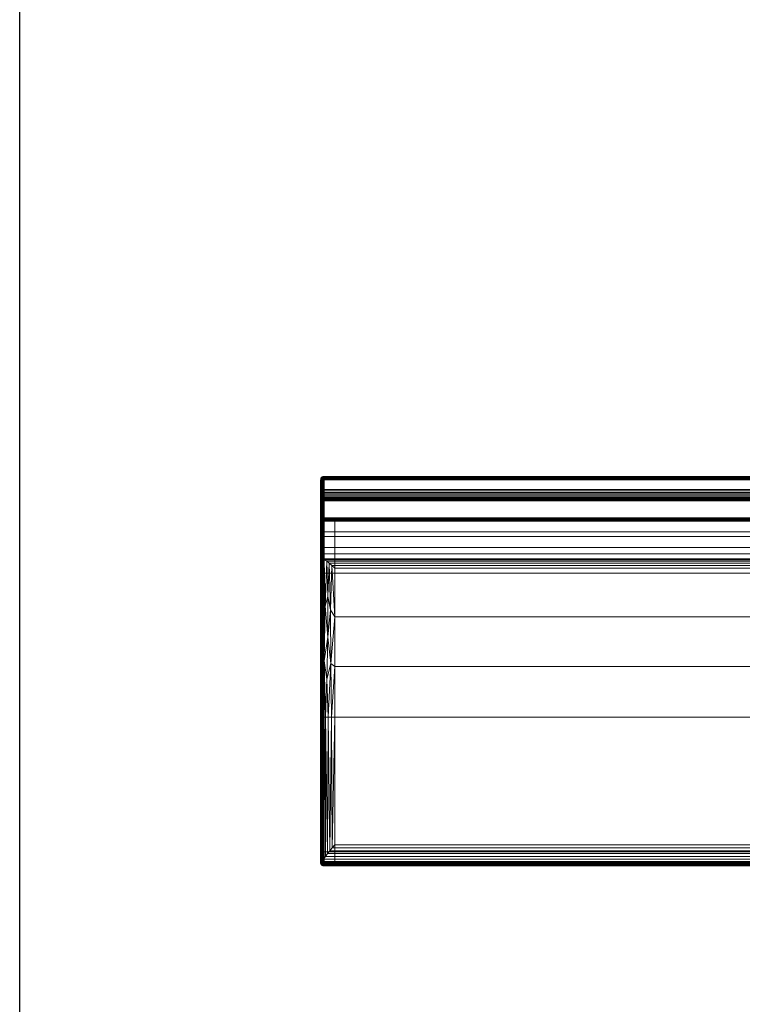
# Model space of a CAD drawing. Units: inches. Extents: x 0 to 204, y 0 to 264.
# Drawn here: x 0 to 51, y 125 to 194 of the extents above; entities that cross this region are included whole.
import ezdxf

# ---------------------------------------------------------------- set-up
doc = ezdxf.new("R2010")
doc.units = ezdxf.units.IN
doc.header["$MEASUREMENT"] = 0
doc.layers.get('0').update_dxf_attribs({"color": 10})

# ---------------------------------------------------------------- blocks, each defined once
blk = doc.blocks.new('TEMA75M-3D')
at = {"lineweight": 18}
for points in [[(-37.25, 10.582, -11.5), (37.25, 10.582, -11.5), (37.25, 10.582, -12.25), (-37.25, 10.582, -12.25)], [(-37.25, 10.582, -11.5), (-37.25, 10.582, -12.25), (-37.25, -13.5, -12.25), (-37.25, -13.5, -11.5)], [(-37.25, 10.582, -12.25), (-37.25, 9.832, -12.25), (-36.5, 9.832, -12.25), (-36.5, 10.582, -12.25)], [(-37.25, 9.832, -17.5), (-37.25, 10.582, -17.5), (-36.5, 10.582, -17.5), (-36.5, 9.832, -17.5)], [(-37.25, 10.582, -17.5), (-37.25, 10.582, -12.25), (-36.5, 10.582, -12.25), (-36.5, 10.582, -17.5)], [(-37.25, 9.832, -17.5), (-37.25, 9.832, -12.25), (-37.25, 10.582, -12.25), (-37.25, 10.582, -17.5)], [(-36.5, 10.582, -17.5), (-36.5, 10.582, -12.25), (-36.5, 9.832, -12.25), (-36.5, 9.832, -17.5)], [(-36.5, 9.832, -17.5), (-36.5, 9.832, -12.25), (-37.25, 9.832, -12.25), (-37.25, 9.832, -17.5)], [(36.5, 9.832, -12.25), (36.5, 9.832, -11.5), (-36.5, 9.832, -11.5), (-36.5, 9.832, -12.25)], [(-36.5, 9.832, -12.25), (-36.5, 9.832, -11.5), (-36.5, -12.75, -11.5), (-36.5, -12.75, -12.25)], [(-37.25, -13.5, -12.25), (-36.5, -13.5, -12.25), (-36.5, -12.75, -12.25), (-37.25, -12.75, -12.25)], [(-37.25, -12.75, -17.5), (-36.5, -12.75, -17.5), (-36.5, -13.5, -17.5), (-37.25, -13.5, -17.5)], [(-37.25, -12.75, -17.5), (-37.25, -12.75, -12.25), (-36.5, -12.75, -12.25), (-36.5, -12.75, -17.5)], [(-37.25, -13.5, -17.5), (-37.25, -13.5, -12.25), (-37.25, -12.75, -12.25), (-37.25, -12.75, -17.5)], [(-36.5, -12.75, -12.25), (-36.5, -12.75, -11.5), (36.5, -12.75, -11.5), (36.5, -12.75, -12.25)], [(-36.5, -12.75, -17.5), (-36.5, -12.75, -12.25), (-36.5, -13.5, -12.25), (-36.5, -13.5, -17.5)], [(37.25, -13.5, -11.5), (-37.25, -13.5, -11.5), (-37.25, -13.5, -12.25), (37.25, -13.5, -12.25)], [(-36.5, -13.5, -17.5), (-36.5, -13.5, -12.25), (-37.25, -13.5, -12.25), (-37.25, -13.5, -17.5)]]:
    blk.add_3dface(points, dxfattribs=at)
for points, invisible_edges in [([(-37.25, 10.582, -12.25), (-36.5, 9.832, -12.25), (-36.5, -12.75, -12.25), (-37.25, -13.5, -12.25)], 5), ([(36.5, 9.832, -12.25), (-36.5, 9.832, -12.25), (-37.25, 10.582, -12.25), (37.25, 10.582, -12.25)], 10), ([(-37.25, -13.5, -11.5), (-36.5, -12.75, -11.5), (-36.5, 9.832, -11.5), (-37.25, 10.582, -11.5)], 5), ([(-37.25, 10.582, -11.5), (-36.5, 9.832, -11.5), (36.5, 9.832, -11.5), (37.25, 10.582, -11.5)], 5), ([(-37.25, -13.5, -12.25), (-36.5, -12.75, -12.25), (36.5, -12.75, -12.25), (37.25, -13.5, -12.25)], 5), ([(36.5, -12.75, -11.5), (-36.5, -12.75, -11.5), (-37.25, -13.5, -11.5), (37.25, -13.5, -11.5)], 10)]:
    blk.add_3dface(points, dxfattribs=dict(at, invisible_edges=invisible_edges))
mesh = blk.add_polyface(dxfattribs=at)
corners = [(-37.5, 13.5, 13.25), (-37.493, 13.567, 13.31), (-37.471, 13.631, 13.366), (-37.437, 13.687, 13.416), (-37.395, 13.719, 13.37), (-37.348, 13.74, 13.321), (-37.3, 13.749, 13.27), (-37.25, 13.748, 13.22), (-37.25, 10.83, -11.28), (-37.293, 10.822, -11.322), (-37.336, 10.805, -11.363), (-37.377, 10.781, -11.402), (-37.416, 10.748, -11.437), (-37.453, 10.711, -11.395), (-37.48, 10.67, -11.349), (-37.495, 10.627, -11.3), (-37.5, 10.582, -11.25)]
mesh.append_faces([[corners[k] for k in face] for face in [(0, 15, 16)]], dxfattribs={"vtx0": -1})
mesh.append_faces([[corners[k] for k in face] for face in [(11, 5, 10), (7, 9, 6), (3, 13, 2)]], dxfattribs={"vtx0": -1, "vtx1": -1})
mesh.append_faces([[corners[k] for k in face] for face in [(3, 12, 13), (2, 13, 14), (1, 14, 15), (15, 0, 1), (12, 3, 4)]], dxfattribs={"vtx0": -1, "vtx2": -1})
mesh.append_faces([[corners[k] for k in face] for face in [(9, 10, 6), (5, 6, 10), (4, 5, 11), (11, 12, 4), (1, 2, 14)]], dxfattribs={"vtx1": -1, "vtx2": -1})
mesh.append_faces([[corners[k] for k in face] for face in [(7, 8, 9)]], dxfattribs={"vtx2": -1})
mesh = blk.add_polyface(dxfattribs=at)
corners = [(-37.5, 12.39, 13.25), (-37.497, 12.366, 13.289), (-37.488, 12.343, 13.327), (-37.473, 12.321, 13.363), (-37.439, 12.419, 13.414), (-37.398, 12.519, 13.452), (-37.351, 12.621, 13.479), (-37.301, 12.723, 13.495), (-37.25, 12.826, 13.5), (-37.25, 13.5, 13.5), (-37.3, 13.55, 13.495), (-37.348, 13.598, 13.48), (-37.395, 13.645, 13.454), (-37.437, 13.687, 13.416), (-37.471, 13.631, 13.366), (-37.493, 13.567, 13.31), (-37.5, 13.5, 13.25)]
mesh.append_faces([[corners[k] for k in face] for face in [(14, 12, 13)]], dxfattribs={"vtx0": -1})
mesh.append_faces([[corners[k] for k in face] for face in [(12, 6, 11), (8, 10, 7), (5, 15, 4)]], dxfattribs={"vtx0": -1, "vtx1": -1})
mesh.append_faces([[corners[k] for k in face] for face in [(6, 12, 14), (15, 2, 4)]], dxfattribs={"vtx0": -1, "vtx1": -1, "vtx2": -1})
mesh.append_faces([[corners[k] for k in face] for face in [(14, 5, 6), (1, 15, 16), (15, 1, 2)]], dxfattribs={"vtx0": -1, "vtx2": -1})
mesh.append_faces([[corners[k] for k in face] for face in [(3, 4, 2)]], dxfattribs={"vtx1": -1})
mesh.append_faces([[corners[k] for k in face] for face in [(10, 11, 7), (6, 7, 11), (14, 15, 5)]], dxfattribs={"vtx1": -1, "vtx2": -1})
mesh.append_faces([[corners[k] for k in face] for face in [(8, 9, 10), (16, 0, 1)]], dxfattribs={"vtx2": -1})
mesh = blk.add_polyface(dxfattribs=at)
corners = [(-37.5, 12.39, 13.25), (-37.5, 13.5, 13.25), (-37.5, 10.582, -11.25), (-37.5, 7.193, -11.25), (-37.5, 8.53, -0.025), (-37.5, 8.99, 3.422), (-37.5, 9.793, 6.806), (-37.5, 10.93, 10.093)]
mesh.append_faces([[corners[k] for k in face] for face in [(1, 6, 7, 0), (4, 2, 3)]], dxfattribs={"vtx0": -1})
mesh.append_faces([[corners[k] for k in face] for face in [(6, 1, 5)]], dxfattribs={"vtx0": -1, "vtx1": -1})
mesh.append_faces([[corners[k] for k in face] for face in [(5, 1, 2, 4)]], dxfattribs={"vtx0": -1, "vtx2": -1})
mesh = blk.add_polyface(dxfattribs=at)
corners = [(-37.437, 13.687, 13.416), (-37.395, 13.645, 13.454), (-37.348, 13.598, 13.48), (-37.3, 13.55, 13.495), (-37.25, 13.5, 13.5), (37.25, 13.5, 13.5), (37.3, 13.55, 13.495), (37.348, 13.598, 13.48), (37.395, 13.645, 13.454), (37.437, 13.687, 13.416), (37.395, 13.719, 13.37), (37.348, 13.74, 13.321), (37.3, 13.749, 13.27), (37.25, 13.748, 13.22), (-37.25, 13.748, 13.22), (-37.3, 13.749, 13.27), (-37.348, 13.74, 13.321), (-37.395, 13.719, 13.37)]
mesh.append_faces([[corners[k] for k in face] for face in [(6, 3, 4, 5)]], dxfattribs={"vtx0": -1})
mesh.append_faces([[corners[k] for k in face] for face in [(12, 15, 16, 11), (11, 16, 17, 10), (10, 17, 0, 9), (8, 1, 2, 7), (7, 2, 3, 6), (1, 8, 9, 0)]], dxfattribs={"vtx0": -1, "vtx2": -1})
mesh.append_faces([[corners[k] for k in face] for face in [(13, 14, 15, 12)]], dxfattribs={"vtx2": -1})
mesh = blk.add_polyface(dxfattribs=at)
corners = [(-37.25, 10.83, -11.28), (-37.25, 13.748, 13.22), (37.25, 13.748, 13.22), (37.25, 10.83, -11.28)]
mesh.append_faces([[corners[k] for k in face] for face in [(1, 2, 3, 0)]])
mesh = blk.add_polyface(dxfattribs=at)
corners = [(-37.25, 13.5, 13.5), (-37.25, 12.826, 13.5), (37.25, 12.826, 13.5), (37.25, 13.5, 13.5)]
mesh.append_faces([[corners[k] for k in face] for face in [(1, 2, 3, 0)]])
mesh = blk.add_polyface(dxfattribs=at)
corners = [(-37.25, 12.826, 13.5), (-37.301, 12.723, 13.495), (-37.351, 12.621, 13.479), (-37.398, 12.519, 13.452), (-37.439, 12.419, 13.414), (-37.473, 12.321, 13.363), (-37.446, 12.249, 13.317), (-37.412, 12.183, 13.266), (-37.371, 12.123, 13.212), (-37.323, 12.071, 13.156), (-37.25, 12.039, 13.118), (37.25, 12.039, 13.118), (37.323, 12.071, 13.156), (37.371, 12.123, 13.212), (37.412, 12.183, 13.266), (37.446, 12.249, 13.317), (37.473, 12.321, 13.363), (37.439, 12.419, 13.414), (37.398, 12.519, 13.452), (37.351, 12.621, 13.479), (37.301, 12.723, 13.495), (37.25, 12.826, 13.5)]
mesh.append_faces([[corners[k] for k in face] for face in [(20, 1, 2, 19), (18, 3, 4, 17), (19, 2, 3, 18), (17, 4, 5, 16)]], dxfattribs={"vtx0": -1, "vtx2": -1})
mesh.append_faces([[corners[k] for k in face] for face in [(6, 7, 14, 15), (8, 9, 12, 13), (7, 8, 13, 14), (15, 16, 5, 6)]], dxfattribs={"vtx1": -1, "vtx3": -1})
mesh.append_faces([[corners[k] for k in face] for face in [(21, 0, 1, 20)]], dxfattribs={"vtx2": -1})
mesh.append_faces([[corners[k] for k in face] for face in [(9, 10, 11, 12)]], dxfattribs={"vtx3": -1})
mesh = blk.add_polyface(dxfattribs=at)
corners = [(-37.5, 8.53, -0.025), (-37.467, 8.405, -0.013), (-37.375, 8.314, -0.003), (-37.25, 8.281), (-37.25, 8.732, 3.402), (-37.25, 9.515, 6.744), (-37.25, 10.621, 9.993), (-37.25, 12.039, 13.118), (-37.323, 12.071, 13.156), (-37.371, 12.123, 13.212), (-37.412, 12.183, 13.266), (-37.446, 12.249, 13.317), (-37.473, 12.321, 13.363), (-37.488, 12.343, 13.327), (-37.497, 12.366, 13.289), (-37.5, 12.39, 13.25), (-37.5, 10.93, 10.093), (-37.5, 9.793, 6.806), (-37.5, 8.99, 3.422), (-37.5, 11.551, 11.435), (-37.25, 11.213, 11.297), (-37.5, 11.97, 12.343), (-37.424, 11.532, 11.925), (-37.444, 11.886, 12.61), (-37.25, 8.544, 1.982), (-37.5, 8.794, 1.956), (-37.25, 11.626, 12.207), (-37.424, 8.497, 1.4), (-37.25, 8.412, 0.991), (-37.5, 8.662, 0.966), (-37.356, 11.732, 12.453), (-37.409, 10.946, 10.64), (-37.5, 10.362, 8.45), (-37.25, 10.068, 8.368), (-37.419, 10.378, 9.172), (-37.429, 9.868, 7.654), (-37.481, 11.706, 12.096), (-37.473, 11.334, 11.336), (-37.5, 9.392, 5.114), (-37.43, 9.438, 6.18), (-37.25, 9.124, 5.073), (-37.448, 8.716, 2.737), (-37.43, 8.991, 4.32), (-37.5, 11.24, 10.764), (-37.478, 10.971, 10.464), (-37.5, 10.646, 9.271), (-37.436, 10.68, 9.916), (-37.351, 10.527, 9.696), (-37.25, 10.344, 9.18), (-37.481, 10.374, 8.9), (-37.436, 10.128, 8.419), (-37.353, 9.959, 8.107), (-37.25, 9.791, 7.556), (-37.352, 9.657, 7.149), (-37.345, 9.441, 6.412), (-37.36, 9.214, 5.517), (-37.25, 9.319, 5.908), (-37.461, 9.244, 5.259), (-37.435, 9.651, 6.918), (-37.35, 9.024, 4.735), (-37.25, 8.928, 4.238), (-37.352, 8.833, 3.817), (-37.354, 8.675, 2.944), (-37.437, 8.842, 3.528), (-37.388, 8.571, 2.165), (-37.426, 8.411, 0.621), (-37.477, 8.526, 1.001), (-37.478, 8.623, 1.775), (-37.411, 11.23, 11.292), (-37.25, 8.638, 2.692), (-37.25, 10.917, 10.645), (-37.5, 10.077, 7.628), (-37.5, 9.592, 5.96), (-37.5, 8.892, 2.689), (-37.5, 9.191, 4.268)]
mesh.append_faces([[corners[k] for k in face] for face in [(21, 14, 15), (28, 2, 3)]], dxfattribs={"vtx0": -1})
mesh.append_faces([[corners[k] for k in face] for face in [(13, 23, 12), (12, 23, 11), (14, 21, 13), (11, 23, 10), (38, 57, 72), (8, 30, 7), (10, 23, 9), (74, 57, 38), (16, 44, 43), (52, 53, 5), (71, 50, 32), (60, 61, 4), (70, 47, 6)]], dxfattribs={"vtx0": -1, "vtx1": -1})
mesh.append_faces([[corners[k] for k in face] for face in [(31, 68, 37), (23, 21, 36), (13, 21, 23), (22, 20, 30), (65, 27, 66), (62, 41, 64), (22, 23, 36), (67, 66, 27), (30, 23, 22), (47, 46, 34), (55, 54, 39), (65, 2, 28), (66, 67, 29), (59, 42, 61), (34, 48, 47), (53, 51, 35), (20, 68, 31), (23, 30, 9), (36, 19, 37), (31, 37, 44), (44, 46, 31), (35, 51, 50), (52, 51, 53), (22, 36, 37), (22, 37, 68), (43, 44, 37), (58, 53, 35), (17, 39, 58), (58, 39, 54), (59, 61, 60), (41, 62, 63), (55, 39, 57), (31, 47, 70), (16, 46, 44), (49, 34, 46), (46, 47, 31), (45, 49, 46), (34, 49, 50), (51, 48, 34), (50, 71, 35), (50, 51, 34), (5, 53, 54), (58, 54, 53), (54, 55, 56), (55, 59, 40), (41, 73, 67), (55, 57, 59), (74, 42, 57), (39, 72, 57), (42, 59, 57), (4, 61, 62), (61, 42, 63), (67, 27, 64), (61, 63, 62), (18, 41, 63), (69, 62, 64), (64, 27, 24), (27, 65, 28), (65, 66, 1), (41, 67, 64), (68, 20, 22), (35, 71, 58), (50, 49, 32), (42, 74, 63)]], dxfattribs={"vtx0": -1, "vtx1": -1, "vtx2": -1})
mesh.append_faces([[corners[k] for k in face] for face in [(30, 8, 9), (66, 29, 0), (58, 71, 17), (36, 21, 19), (37, 19, 43), (66, 0, 1), (41, 18, 73), (39, 17, 72)]], dxfattribs={"vtx0": -1, "vtx2": -1})
mesh.append_faces([[corners[k] for k in face] for face in [(1, 2, 65), (73, 25, 67), (26, 7, 30, 20), (28, 24, 27), (16, 45, 46), (74, 18, 63), (45, 32, 49), (33, 48, 51, 52), (48, 6, 47), (40, 56, 55), (56, 5, 54), (60, 40, 59), (24, 69, 64), (25, 29, 67), (69, 4, 62), (70, 20, 31)]], dxfattribs={"vtx1": -1, "vtx2": -1})
mesh = blk.add_polyface(dxfattribs=at)
corners = [(-37.25, 12.039, 13.118), (-37.25, 10.621, 9.993), (-37.25, 9.515, 6.744), (-37.25, 8.732, 3.402), (-37.25, 8.281), (37.25, 8.281), (37.25, 8.732, 3.402), (37.25, 9.515, 6.744), (37.25, 10.621, 9.993), (37.25, 12.039, 13.118)]
mesh.append_faces([[corners[k] for k in face] for face in [(0, 1, 8, 9)]], dxfattribs={"vtx1": -1})
mesh.append_faces([[corners[k] for k in face] for face in [(7, 8, 1, 2), (2, 3, 6, 7)]], dxfattribs={"vtx1": -1, "vtx3": -1})
mesh.append_faces([[corners[k] for k in face] for face in [(3, 4, 5, 6)]], dxfattribs={"vtx3": -1})
mesh = blk.add_polyface(dxfattribs=at)
corners = [(-37.5, 7.193, -11.25), (-37.5, 10.582, -11.25), (-37.495, 10.627, -11.3), (-37.48, 10.67, -11.349), (-37.453, 10.711, -11.395), (-37.416, 10.748, -11.437), (-37.364, 10.696, -11.473), (-37.308, 10.64, -11.493), (-37.25, 10.582, -11.5), (-37.25, 6.911, -11.5), (-37.319, 6.922, -11.49), (-37.378, 6.951, -11.465), (-37.425, 6.992, -11.429), (-37.459, 7.038, -11.388), (-37.482, 7.088, -11.343), (-37.496, 7.14, -11.297)]
mesh.append_faces([[corners[k] for k in face] for face in [(4, 13, 3), (0, 2, 15), (12, 6, 11), (5, 12, 4)]], dxfattribs={"vtx0": -1, "vtx1": -1})
mesh.append_faces([[corners[k] for k in face] for face in [(4, 12, 13), (12, 5, 6), (11, 6, 7), (10, 7, 8)]], dxfattribs={"vtx0": -1, "vtx2": -1})
mesh.append_faces([[corners[k] for k in face] for face in [(9, 10, 8)]], dxfattribs={"vtx1": -1})
mesh.append_faces([[corners[k] for k in face] for face in [(2, 3, 14), (14, 15, 2), (13, 14, 3), (10, 11, 7)]], dxfattribs={"vtx1": -1, "vtx2": -1})
mesh.append_faces([[corners[k] for k in face] for face in [(0, 1, 2)]], dxfattribs={"vtx2": -1})
mesh = blk.add_polyface(dxfattribs=at)
corners = [(-37.25, 10.83, -11.28), (37.25, 10.83, -11.28), (37.293, 10.822, -11.322), (37.336, 10.805, -11.363), (37.377, 10.781, -11.402), (37.416, 10.748, -11.437), (37.364, 10.696, -11.473), (37.308, 10.64, -11.493), (37.25, 10.582, -11.5), (-37.25, 10.582, -11.5), (-37.308, 10.64, -11.493), (-37.364, 10.696, -11.473), (-37.416, 10.748, -11.437), (-37.377, 10.781, -11.402), (-37.336, 10.805, -11.363), (-37.293, 10.822, -11.322)]
mesh.append_faces([[corners[k] for k in face] for face in [(2, 15, 0, 1)]], dxfattribs={"vtx0": -1})
mesh.append_faces([[corners[k] for k in face] for face in [(12, 5, 11)]], dxfattribs={"vtx0": -1, "vtx1": -1})
mesh.append_faces([[corners[k] for k in face] for face in [(7, 9, 10), (5, 12, 13, 4), (4, 13, 14, 3), (3, 14, 15, 2)]], dxfattribs={"vtx0": -1, "vtx2": -1})
mesh.append_faces([[corners[k] for k in face] for face in [(8, 9, 7)]], dxfattribs={"vtx1": -1})
mesh.append_faces([[corners[k] for k in face] for face in [(10, 11, 6), (6, 7, 10), (5, 6, 11)]], dxfattribs={"vtx1": -1, "vtx2": -1})
mesh = blk.add_polyface(dxfattribs=at)
corners = [(37.25, 6.911, -11.5), (-37.25, 6.911, -11.5), (-37.25, 10.582, -11.5), (37.25, 10.582, -11.5)]
mesh.append_faces([[corners[k] for k in face] for face in [(3, 0, 1, 2)]])
mesh = blk.add_polyface(dxfattribs=at)
corners = [(-37.25, 8.281), (-37.375, 8.314, -0.003), (-37.467, 8.405, -0.013), (-37.5, 8.53, -0.025), (-37.5, 7.193, -11.25), (-37.496, 7.14, -11.297), (-37.482, 7.088, -11.343), (-37.459, 7.038, -11.388), (-37.425, 6.992, -11.429), (-37.378, 6.951, -11.465), (-37.319, 6.922, -11.49), (-37.25, 6.911, -11.5)]
mesh.append_faces([[corners[k] for k in face] for face in [(0, 10, 11), (5, 3, 4)]], dxfattribs={"vtx0": -1})
mesh.append_faces([[corners[k] for k in face] for face in [(9, 1, 8), (10, 1, 9), (6, 2, 5)]], dxfattribs={"vtx0": -1, "vtx1": -1})
mesh.append_faces([[corners[k] for k in face] for face in [(10, 0, 1), (8, 1, 2), (5, 2, 3), (2, 6, 7), (2, 7, 8)]], dxfattribs={"vtx0": -1, "vtx2": -1})
mesh = blk.add_polyface(dxfattribs=at)
corners = [(-37.5, 6.689, -11.25), (-37.5, 7.682, -2.914), (-37.491, 7.755, -2.88), (-37.473, 7.808, -2.819), (-37.448, 7.855, -2.754), (-37.417, 7.897, -2.689), (-37.379, 7.933, -2.623), (-37.337, 7.942, -2.713), (-37.294, 7.943, -2.802), (-37.25, 7.937, -2.891), (-37.25, 6.911, -11.5), (-37.315, 6.904, -11.491), (-37.372, 6.883, -11.468), (-37.42, 6.853, -11.434), (-37.455, 6.816, -11.392), (-37.48, 6.776, -11.347), (-37.495, 6.733, -11.299)]
mesh.append_faces([[corners[k] for k in face] for face in [(1, 16, 0)]], dxfattribs={"vtx0": -1})
mesh.append_faces([[corners[k] for k in face] for face in [(9, 11, 8), (8, 11, 7), (4, 14, 3)]], dxfattribs={"vtx0": -1, "vtx1": -1})
mesh.append_faces([[corners[k] for k in face] for face in [(7, 11, 12), (4, 13, 14), (3, 14, 15), (2, 15, 16), (16, 1, 2), (13, 4, 5)]], dxfattribs={"vtx0": -1, "vtx2": -1})
mesh.append_faces([[corners[k] for k in face] for face in [(6, 7, 12), (5, 6, 12), (12, 13, 5), (2, 3, 15)]], dxfattribs={"vtx1": -1, "vtx2": -1})
mesh.append_faces([[corners[k] for k in face] for face in [(9, 10, 11)]], dxfattribs={"vtx2": -1})
mesh = blk.add_polyface(dxfattribs=at)
corners = [(-37.5, -3.25, -0.875), (-37.44, -3.25, -0.642), (-37.326, -3.25, -0.429), (-37.164, -3.25, -0.25), (-36.965, -3.25, -0.114), (-36.739, -3.25, -0.029), (-36.5, -3.25), (-36.5, 0.323, -0.205), (-36.5, 3.849, -0.818), (-36.5, 7.281, -1.831), (-36.695, 7.461, -1.916), (-36.887, 7.623, -2.038), (-37.07, 7.761, -2.196), (-37.238, 7.868, -2.392), (-37.379, 7.933, -2.623), (-37.417, 7.897, -2.689), (-37.448, 7.855, -2.754), (-37.473, 7.808, -2.819), (-37.491, 7.755, -2.88), (-37.5, 7.682, -2.914), (-37.5, 4.131, -1.787), (-37.5, 0.469, -1.104), (-37.395, 2.89, -1.165), (-37.431, 5.299, -1.84), (-36.999, 2.402, -0.651), (-36.806, 4.341, -0.987), (-37.249, 0.744, -0.592), (-37.166, 4.591, -1.261), (-37.331, 5.314, -1.652), (-36.788, 0.544, -0.274), (-36.99, 5.285, -1.322), (-37.388, -0.41, -0.662), (-37.068, -0.568, -0.291), (-37.456, 1.057, -0.991)]
mesh.append_faces([[corners[k] for k in face] for face in [(1, 21, 0)]], dxfattribs={"vtx0": -1})
mesh.append_faces([[corners[k] for k in face] for face in [(12, 30, 11), (18, 20, 17), (4, 32, 3), (5, 29, 4), (2, 31, 1), (21, 33, 20)]], dxfattribs={"vtx0": -1, "vtx1": -1})
mesh.append_faces([[corners[k] for k in face] for face in [(27, 30, 12), (3, 32, 26), (21, 1, 33), (24, 30, 27), (22, 31, 26), (24, 25, 30), (14, 23, 28), (20, 23, 17), (22, 23, 33), (25, 8, 10), (24, 32, 29), (29, 25, 24), (4, 29, 32), (13, 28, 27), (8, 25, 29), (28, 23, 22), (22, 33, 31), (33, 23, 20), (27, 26, 24), (24, 26, 32), (31, 2, 26), (26, 27, 28), (22, 26, 28), (29, 5, 7), (11, 30, 25), (31, 33, 1)]], dxfattribs={"vtx0": -1, "vtx1": -1, "vtx2": -1})
mesh.append_faces([[corners[k] for k in face] for face in [(27, 12, 13), (23, 14, 15), (25, 10, 11), (28, 13, 14), (23, 15, 16)]], dxfattribs={"vtx0": -1, "vtx2": -1})
mesh.append_faces([[corners[k] for k in face] for face in [(19, 20, 18), (6, 7, 5)]], dxfattribs={"vtx1": -1})
mesh.append_faces([[corners[k] for k in face] for face in [(16, 17, 23), (2, 3, 26), (7, 8, 29)]], dxfattribs={"vtx1": -1, "vtx2": -1})
mesh.append_faces([[corners[k] for k in face] for face in [(8, 9, 10)]], dxfattribs={"vtx2": -1})
mesh = blk.add_polyface(dxfattribs=at)
corners = [(-37.5, -3.25, -0.875), (-37.5, 0.469, -1.104), (-37.5, 4.131, -1.787), (-37.5, 7.682, -2.914), (-37.5, 6.689, -11.25), (-37.5, -13.5, -11.25), (-37.5, -13.5, -0.875)]
mesh.append_faces([[corners[k] for k in face] for face in [(4, 0, 1, 2)]], dxfattribs={"vtx0": -1, "vtx3": -1})
mesh.append_faces([[corners[k] for k in face] for face in [(3, 4, 2)]], dxfattribs={"vtx1": -1})
mesh.append_faces([[corners[k] for k in face] for face in [(5, 6, 0, 4)]], dxfattribs={"vtx2": -1})
mesh = blk.add_polyface(dxfattribs=at)
corners = [(-37.379, 7.933, -2.623), (-37.238, 7.868, -2.392), (-37.07, 7.761, -2.196), (-36.887, 7.623, -2.038), (-36.695, 7.461, -1.916), (-36.5, 7.281, -1.831), (36.5, 7.281, -1.831), (36.695, 7.461, -1.916), (36.887, 7.623, -2.038), (37.07, 7.761, -2.196), (37.238, 7.868, -2.392), (37.379, 7.933, -2.623), (37.337, 7.942, -2.713), (37.294, 7.943, -2.802), (37.25, 7.937, -2.891), (-37.25, 7.937, -2.891), (-37.294, 7.943, -2.802), (-37.337, 7.942, -2.713)]
mesh.append_faces([[corners[k] for k in face] for face in [(7, 4, 5, 6)]], dxfattribs={"vtx0": -1})
mesh.append_faces([[corners[k] for k in face] for face in [(0, 11, 17)]], dxfattribs={"vtx0": -1, "vtx1": -1})
mesh.append_faces([[corners[k] for k in face] for face in [(13, 15, 16), (17, 11, 12), (1, 10, 11, 0), (9, 2, 3, 8), (8, 3, 4, 7), (2, 9, 10, 1)]], dxfattribs={"vtx0": -1, "vtx2": -1})
mesh.append_faces([[corners[k] for k in face] for face in [(14, 15, 13)]], dxfattribs={"vtx1": -1})
mesh.append_faces([[corners[k] for k in face] for face in [(16, 17, 12), (12, 13, 16)]], dxfattribs={"vtx1": -1, "vtx2": -1})
mesh = blk.add_polyface(dxfattribs=at)
corners = [(-37.25, 8.281), (-37.25, 6.911, -11.5), (37.25, 6.911, -11.5), (37.25, 8.281)]
mesh.append_faces([[corners[k] for k in face] for face in [(2, 3, 0, 1)]])
mesh = blk.add_polyface(dxfattribs=at)
corners = [(-37.25, 6.911, -11.5), (-37.25, 7.937, -2.891), (37.25, 7.937, -2.891), (37.25, 6.911, -11.5)]
mesh.append_faces([[corners[k] for k in face] for face in [(1, 2, 3, 0)]])
mesh = blk.add_polyface(dxfattribs=at)
corners = [(-36.5, 7.281, -1.831), (-36.5, 3.849, -0.818), (-36.5, 0.323, -0.205), (-36.5, -3.25), (36.5, -3.25), (36.5, 0.323, -0.205), (36.5, 3.849, -0.818), (36.5, 7.281, -1.831)]
mesh.append_faces([[corners[k] for k in face] for face in [(0, 1, 6, 7)]], dxfattribs={"vtx1": -1})
mesh.append_faces([[corners[k] for k in face] for face in [(5, 6, 1, 2)]], dxfattribs={"vtx1": -1, "vtx3": -1})
mesh.append_faces([[corners[k] for k in face] for face in [(2, 3, 4, 5)]], dxfattribs={"vtx3": -1})
mesh = blk.add_polyface(dxfattribs=at)
corners = [(-37.25, 6.911, -11.5), (-37.25, -13.5, -11.5), (-37.297, -13.547, -11.496), (-37.342, -13.592, -11.482), (-37.386, -13.636, -11.46), (-37.427, -13.677, -11.427), (-37.46, -13.636, -11.386), (-37.482, -13.592, -11.342), (-37.496, -13.547, -11.297), (-37.5, -13.5, -11.25), (-37.5, 6.689, -11.25), (-37.495, 6.733, -11.299), (-37.48, 6.776, -11.347), (-37.455, 6.816, -11.392), (-37.42, 6.853, -11.434), (-37.372, 6.883, -11.468), (-37.315, 6.904, -11.491)]
mesh.append_faces([[corners[k] for k in face] for face in [(13, 6, 12), (0, 2, 16), (5, 14, 4), (14, 5, 13)]], dxfattribs={"vtx0": -1, "vtx1": -1})
mesh.append_faces([[corners[k] for k in face] for face in [(8, 10, 11), (13, 5, 6), (4, 14, 15), (16, 2, 3)]], dxfattribs={"vtx0": -1, "vtx2": -1})
mesh.append_faces([[corners[k] for k in face] for face in [(9, 10, 8)]], dxfattribs={"vtx1": -1})
mesh.append_faces([[corners[k] for k in face] for face in [(11, 12, 7), (7, 8, 11), (6, 7, 12), (15, 16, 3), (3, 4, 15)]], dxfattribs={"vtx1": -1, "vtx2": -1})
mesh.append_faces([[corners[k] for k in face] for face in [(0, 1, 2)]], dxfattribs={"vtx2": -1})
mesh = blk.add_polyface(dxfattribs=at)
corners = [(-37.25, -13.5, -11.5), (-37.25, 6.911, -11.5), (37.25, 6.911, -11.5), (37.25, -13.5, -11.5)]
mesh.append_faces([[corners[k] for k in face] for face in [(1, 2, 3, 0)]])
mesh = blk.add_polyface(dxfattribs=at)
corners = [(-36.5, -3.25), (-36.739, -3.25, -0.029), (-36.965, -3.25, -0.114), (-37.164, -3.25, -0.25), (-37.326, -3.25, -0.429), (-37.44, -3.25, -0.642), (-37.5, -3.25, -0.875), (-37.5, -13.5, -0.875), (-37.496, -13.546, -0.846), (-37.488, -13.578, -0.802), (-37.413, -13.435, -0.58), (-37.301, -13.265, -0.396), (-37.164, -13.078, -0.249), (-37.009, -12.879, -0.138), (-36.845, -12.673, -0.061), (-36.674, -12.462, -0.015), (-36.5, -12.25)]
mesh.append_faces([[corners[k] for k in face] for face in [(8, 6, 7)]], dxfattribs={"vtx0": -1})
mesh.append_faces([[corners[k] for k in face] for face in [(15, 1, 14), (11, 4, 10)]], dxfattribs={"vtx0": -1, "vtx1": -1})
mesh.append_faces([[corners[k] for k in face] for face in [(15, 0, 1), (14, 1, 2), (3, 12, 13), (13, 2, 3), (11, 3, 4), (10, 4, 5), (9, 5, 6), (6, 8, 9), (3, 11, 12)]], dxfattribs={"vtx0": -1, "vtx2": -1})
mesh.append_faces([[corners[k] for k in face] for face in [(13, 14, 2), (9, 10, 5)]], dxfattribs={"vtx1": -1, "vtx2": -1})
mesh.append_faces([[corners[k] for k in face] for face in [(15, 16, 0)]], dxfattribs={"vtx2": -1})
mesh = blk.add_polyface(dxfattribs=at)
corners = [(-36.5, -3.25), (-36.5, -12.25), (36.5, -12.25), (36.5, -3.25)]
mesh.append_faces([[corners[k] for k in face] for face in [(2, 3, 0, 1)]])
mesh = blk.add_polyface(dxfattribs=at)
corners = [(-36.5, -12.25), (-36.674, -12.462, -0.015), (-36.845, -12.673, -0.061), (-37.009, -12.879, -0.138), (-37.164, -13.078, -0.249), (-37.301, -13.265, -0.396), (-37.413, -13.435, -0.58), (-37.488, -13.578, -0.802), (-37.463, -13.631, -0.915), (-37.429, -13.675, -1.03), (-37.389, -13.708, -1.147), (-37.345, -13.731, -1.264), (-37.298, -13.745, -1.382), (-37.25, -13.75, -1.5), (37.25, -13.75, -1.5), (37.298, -13.745, -1.382), (37.345, -13.731, -1.264), (37.389, -13.708, -1.147), (37.429, -13.675, -1.03), (37.463, -13.631, -0.915), (37.488, -13.578, -0.802), (37.413, -13.435, -0.58), (37.301, -13.265, -0.396), (37.164, -13.078, -0.249), (37.009, -12.879, -0.138), (36.845, -12.673, -0.061), (36.674, -12.462, -0.015), (36.5, -12.25)]
mesh.append_faces([[corners[k] for k in face] for face in [(15, 12, 13, 14)]], dxfattribs={"vtx0": -1})
mesh.append_faces([[corners[k] for k in face] for face in [(26, 1, 2, 25), (23, 4, 5, 22), (24, 3, 4, 23), (25, 2, 3, 24), (22, 5, 6, 21), (21, 6, 7, 20), (20, 7, 8, 19), (19, 8, 9, 18), (17, 10, 11, 16), (16, 11, 12, 15), (18, 9, 10, 17)]], dxfattribs={"vtx0": -1, "vtx2": -1})
mesh.append_faces([[corners[k] for k in face] for face in [(27, 0, 1, 26)]], dxfattribs={"vtx2": -1})
mesh = blk.add_polyface(dxfattribs=at)
corners = [(-37.5, -13.5, -0.875), (-37.5, -13.5, -11.25), (-37.496, -13.547, -11.297), (-37.482, -13.592, -11.342), (-37.46, -13.636, -11.386), (-37.427, -13.677, -11.427), (-37.386, -13.71, -11.386), (-37.342, -13.732, -11.342), (-37.297, -13.746, -11.297), (-37.25, -13.75, -11.25), (-37.25, -13.75, -1.5), (-37.298, -13.745, -1.382), (-37.345, -13.731, -1.264), (-37.389, -13.708, -1.147), (-37.429, -13.675, -1.03), (-37.463, -13.631, -0.915), (-37.488, -13.578, -0.802), (-37.496, -13.546, -0.846)]
mesh.append_faces([[corners[k] for k in face] for face in [(1, 17, 0)]], dxfattribs={"vtx0": -1})
mesh.append_faces([[corners[k] for k in face] for face in [(13, 6, 12), (6, 13, 5)]], dxfattribs={"vtx0": -1, "vtx1": -1})
mesh.append_faces([[corners[k] for k in face] for face in [(8, 10, 11), (12, 6, 7), (3, 15, 16), (2, 16, 17), (14, 4, 5), (16, 2, 3), (17, 1, 2)]], dxfattribs={"vtx0": -1, "vtx2": -1})
mesh.append_faces([[corners[k] for k in face] for face in [(9, 10, 8)]], dxfattribs={"vtx1": -1})
mesh.append_faces([[corners[k] for k in face] for face in [(11, 12, 7), (7, 8, 11), (13, 14, 5), (14, 15, 4), (3, 4, 15)]], dxfattribs={"vtx1": -1, "vtx2": -1})
mesh = blk.add_polyface(dxfattribs=at)
corners = [(-37.427, -13.677, -11.427), (-37.386, -13.636, -11.46), (-37.342, -13.592, -11.482), (-37.297, -13.547, -11.496), (-37.25, -13.5, -11.5), (37.25, -13.5, -11.5), (37.297, -13.547, -11.496), (37.342, -13.592, -11.482), (37.386, -13.636, -11.46), (37.427, -13.677, -11.427), (37.386, -13.71, -11.386), (37.342, -13.732, -11.342), (37.297, -13.746, -11.297), (37.25, -13.75, -11.25), (-37.25, -13.75, -11.25), (-37.297, -13.746, -11.297), (-37.342, -13.732, -11.342), (-37.386, -13.71, -11.386)]
mesh.append_faces([[corners[k] for k in face] for face in [(5, 3, 4)]], dxfattribs={"vtx0": -1})
mesh.append_faces([[corners[k] for k in face] for face in [(15, 12, 14)]], dxfattribs={"vtx0": -1, "vtx1": -1})
mesh.append_faces([[corners[k] for k in face] for face in [(11, 15, 16), (17, 9, 10), (15, 11, 12), (16, 10, 11), (7, 1, 2), (6, 2, 3), (0, 8, 9), (2, 6, 7), (3, 5, 6), (8, 0, 1)]], dxfattribs={"vtx0": -1, "vtx2": -1})
mesh.append_faces([[corners[k] for k in face] for face in [(13, 14, 12)]], dxfattribs={"vtx1": -1})
mesh.append_faces([[corners[k] for k in face] for face in [(16, 17, 10), (17, 0, 9), (7, 8, 1)]], dxfattribs={"vtx1": -1, "vtx2": -1})
mesh = blk.add_polyface(dxfattribs=at)
corners = [(-37.25, -13.75, -1.5), (-37.25, -13.75, -11.25), (37.25, -13.75, -11.25), (37.25, -13.75, -1.5)]
mesh.append_faces([[corners[k] for k in face] for face in [(1, 2, 3, 0)]])

msp = doc.modelspace()

# ---------------------------------------------------------------- linework, layer by layer
at = {"layer": 'Defpoints'}
msp.add_lwpolyline([(0, 0), (0, 264), (204, 264), (204, 0)], close=True, dxfattribs=at)

# ---------------------------------------------------------------- block references
msp.add_blockref('TEMA75M-3D', (58.73607, 148.48943, 1.10387))

doc.saveas('drawing.dxf')
